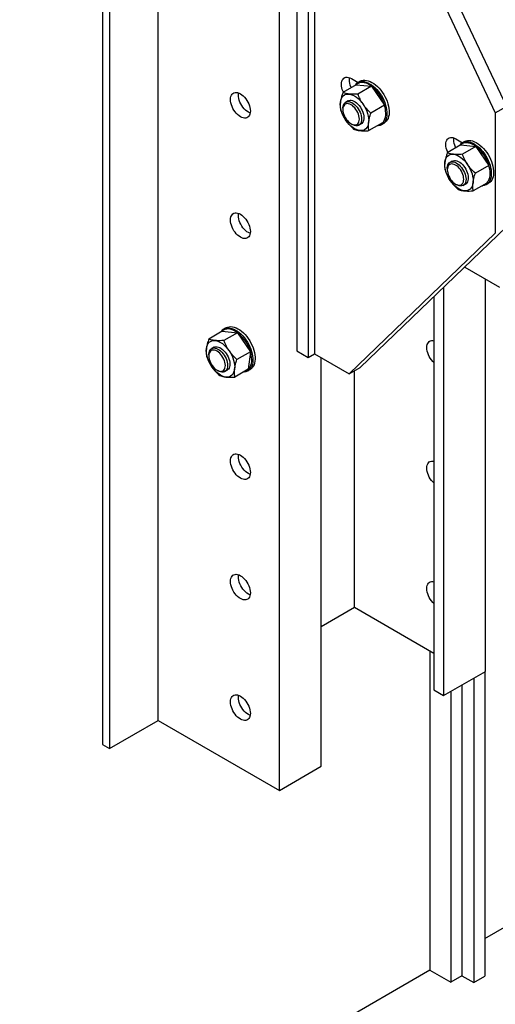
# Model space of a CAD drawing. Units: inches. Extents: x 169826 to 178236, y -24585 to -18645.
# Drawn here: x 172994 to 173138, y -20078 to -19778 of the extents above; entities that cross this region are included whole.
import ezdxf

# ---------------------------------------------------------------- set-up
doc = ezdxf.new("R2010")
doc.units = ezdxf.units.IN
doc.header["$LTSCALE"] = 150
doc.header["$MEASUREMENT"] = 0

msp = doc.modelspace()

# ---------------------------------------------------------------- linework, layer by layer
for p, q in [((173018.85, -19607.48), (173018.85, -19998.5)), ((173020.97, -19608.7), (173020.97, -19999.72)), ((173035.78, -19991.17), (173035.78, -19624.58)), ((173072.61, -20012.43), (173072.61, -19645.84)), ((173077.95, -19705.22), (173077.95, -19878.73)), ((173081.34, -19707.17), (173081.34, -19880.69)), ((173083.24, -19706.07), (173083.24, -19879.59)), ((173097.21, -19710.23), (173141.66, -19804.31)), ((173093.83, -19712.18), (173138.27, -19806.27)), ((173096, -19797.73), (173091.89, -19800.1)), ((173094.51, -19795.84), (173096.55, -19797.02)), ((173095.58, -19797.91), (173095.51, -19798.01)), ((173096, -19797.73), (173100.61, -19798.18)), ((173097.16, -19796.67), (173096.46, -19797.07)), ((173100.61, -19798.18), (173096.5, -19800.55)), ((173100.61, -19798.18), (173104.57, -19803.97)), ((173093.45, -19802.62), (173092.76, -19803.02)), ((173104.57, -19803.97), (173100.46, -19806.34)), ((173091.92, -19804.86), (173091.92, -19805.26)), ((173138.27, -19806.27), (173141.66, -19804.32)), ((173138.27, -19806.27), (173138.27, -19842.93)), ((173094.43, -19809.6), (173094.77, -19809.8)), ((173096.79, -19810), (173097.48, -19809.6)), ((173103.92, -19809.31), (173099.81, -19811.68)), ((173103.8, -19809.77), (173104.49, -19809.37)), ((173102.51, -19810.12), (173102.63, -19810.11)), ((173126.25, -19814.17), (173128.29, -19815.35)), ((173128.9, -19815), (173128.21, -19815.39)), ((173127.75, -19816.05), (173123.64, -19818.42)), ((173127.32, -19816.24), (173127.25, -19816.34)), ((173127.75, -19816.05), (173132.35, -19816.51)), ((173132.35, -19816.51), (173128.25, -19818.88)), ((173132.35, -19816.51), (173136.31, -19822.3)), ((173125.2, -19820.95), (173124.5, -19821.34)), ((173123.67, -19823.19), (173123.67, -19823.59)), ((173136.31, -19822.3), (173132.21, -19824.67)), ((173126.17, -19827.93), (173126.52, -19828.13)), ((173128.54, -19828.33), (173129.23, -19827.93)), ((173135.66, -19827.63), (173131.56, -19830.01)), ((173135.54, -19828.09), (173136.23, -19827.69)), ((173134.26, -19828.45), (173134.38, -19828.44)), ((173138.27, -19842.93), (173093.83, -19885.7)), ((173141.66, -19840.97), (173097.21, -19883.74)), ((173128.96, -19853.2), (173139.54, -19859.31)), ((173135.26, -19976.26), (173135.26, -19856.83)), ((173122.56, -19859.35), (173122.56, -19983.59)), ((173119.6, -19862.2), (173119.6, -19981.88)), ((173055.24, -19872.72), (173051.14, -19875.09)), ((173055.24, -19872.72), (173059.85, -19873.17)), ((173056.4, -19871.66), (173055.71, -19872.06)), ((173054.82, -19872.9), (173054.75, -19873)), ((173059.85, -19873.17), (173055.74, -19875.54)), ((173059.85, -19873.17), (173063.81, -19878.96)), ((173052.69, -19877.61), (173052, -19878.01)), ((173077.95, -19878.73), (173081.34, -19880.69)), ((173051.17, -19879.86), (173051.17, -19880.25)), ((173063.81, -19878.96), (173059.7, -19881.33)), ((173063.81, -19878.96), (173063.16, -19884.3)), ((173081.34, -19880.69), (173083.24, -19879.59)), ((173083.24, -19879.59), (173093.83, -19885.7)), ((173085.31, -20005.1), (173085.31, -19880.78)), ((173053.67, -19884.59), (173054.02, -19884.79)), ((173056.03, -19884.99), (173056.73, -19884.59)), ((173063.16, -19884.3), (173059.05, -19886.67)), ((173063.04, -19884.76), (173063.73, -19884.36)), ((173093.83, -19885.7), (173097.21, -19883.75)), ((173095.47, -19956.71), (173095.47, -19884.75)), ((173061.75, -19885.11), (173061.87, -19885.11)), ((173085.31, -19962.57), (173095.47, -19956.71)), ((173095.47, -19956.71), (173119.6, -19970.64)), ((173118.38, -19969.93), (173118.38, -20067.15)), ((173122.56, -19983.59), (173135.26, -19976.26)), ((173135.1, -19976.35), (173135.1, -20068.98)), ((173128.11, -19980.39), (173128.11, -20068.86)), ((173131.71, -19978.31), (173131.71, -20070.94)), ((173119.6, -19981.88), (173122.56, -19983.59)), ((173124.73, -19982.34), (173124.73, -20070.82)), ((173020.97, -19999.72), (173035.78, -19991.17)), ((173035.78, -19991.17), (173072.61, -20012.43)), ((173018.85, -19998.5), (173020.97, -19999.72)), ((173072.61, -20012.43), (173085.31, -20005.1)), ((173135.1, -20057.5), (173145.47, -20051.51)), ((173118.38, -20067.15), (172694.65, -20311.76)), ((173118.38, -20067.15), (173124.73, -20070.82)), ((173128.11, -20068.86), (173124.73, -20070.82)), ((173128.11, -20068.86), (173131.71, -20070.94)), ((173131.71, -20070.94), (173135.1, -20068.98))]:
    msp.add_line(p, q)
at = {"flags": 128}
for points in [[(173091.48, -19797.59), (173091.51, -19797.11), (173091.6, -19796.67), (173091.75, -19796.29), (173091.96, -19795.98), (173092.22, -19795.73), (173092.52, -19795.55), (173092.87, -19795.45), (173093.25, -19795.43), (173093.65, -19795.49), (173094.07, -19795.63), (173094.51, -19795.84)], [(173092.07, -19799.99), (173091.96, -19799.75), (173091.75, -19799.2), (173091.6, -19798.64), (173091.51, -19798.1), (173091.48, -19797.59)], [(173093.9, -19796.19), (173093.93, -19795.71), (173093.95, -19795.58)], [(173094.49, -19798.6), (173094.38, -19798.36), (173094.17, -19797.8), (173094.02, -19797.25), (173093.93, -19796.71), (173093.9, -19796.19)], [(173102.88, -19809.9), (173103.17, -19809.81), (173103.57, -19809.61), (173103.93, -19809.33), (173104.25, -19808.99), (173104.5, -19808.57), (173104.71, -19808.1), (173104.86, -19807.57), (173104.94, -19806.99), (173104.97, -19806.37), (173104.93, -19805.71), (173104.84, -19805.03), (173104.69, -19804.33), (173104.47, -19803.62), (173104.21, -19802.9), (173103.89, -19802.2), (173103.52, -19801.51), (173103.11, -19800.85), (173102.67, -19800.21), (173102.19, -19799.62), (173101.68, -19799.08), (173101.15, -19798.59), (173100.61, -19798.16), (173100.06, -19797.79), (173099.51, -19797.49), (173098.96, -19797.27), (173098.43, -19797.12), (173097.91, -19797.05), (173097.42, -19797.06), (173096.96, -19797.15), (173096.54, -19797.31), (173096.15, -19797.55), (173095.89, -19797.79)], [(173097.16, -19796.67), (173097.2, -19796.64), (173097.63, -19796.46), (173098.09, -19796.35), (173098.58, -19796.33), (173099.1, -19796.38), (173099.64, -19796.51), (173100.19, -19796.71), (173100.75, -19796.99), (173101.31, -19797.34), (173101.87, -19797.76), (173102.41, -19798.23), (173102.93, -19798.77), (173103.43, -19799.35), (173103.9, -19799.98), (173104.33, -19800.64), (173104.73, -19801.33), (173105.07, -19802.04), (173105.37, -19802.76), (173105.61, -19803.49), (173105.8, -19804.21), (173105.93, -19804.91), (173105.99, -19805.6), (173106, -19806.25), (173105.95, -19806.86), (173105.84, -19807.43), (173105.66, -19807.95), (173105.44, -19808.41), (173105.15, -19808.81), (173104.82, -19809.14), (173104.49, -19809.37)], [(173097.55, -19796.73), (173097.89, -19796.72), (173098.41, -19796.78), (173098.95, -19796.9), (173099.5, -19797.11), (173100.06, -19797.39), (173100.62, -19797.74), (173101.17, -19798.16), (173101.72, -19798.63), (173102.24, -19799.17), (173102.74, -19799.75), (173103.21, -19800.38), (173103.64, -19801.04), (173104.03, -19801.73), (173104.38, -19802.44), (173104.68, -19803.16), (173104.92, -19803.89), (173105.11, -19804.61), (173105.23, -19805.31), (173105.3, -19806), (173105.31, -19806.65), (173105.26, -19807.26), (173105.14, -19807.83), (173104.97, -19808.35), (173104.74, -19808.81), (173104.63, -19808.99)], [(173057.73, -19802.22), (173057.76, -19801.74), (173057.86, -19801.3), (173058.01, -19800.92), (173058.21, -19800.61), (173058.47, -19800.36), (173058.78, -19800.18), (173059.12, -19800.08), (173059.5, -19800.06), (173059.91, -19800.12), (173060.33, -19800.26), (173060.76, -19800.47), (173061.19, -19800.76), (173061.61, -19801.1), (173062.01, -19801.51), (173062.39, -19801.97), (173062.74, -19802.47), (173063.04, -19803), (173063.3, -19803.54), (173063.51, -19804.1), (173063.66, -19804.65), (173063.75, -19805.19), (173063.78, -19805.71), (173063.75, -19806.19), (173063.66, -19806.62), (173063.51, -19807), (173063.3, -19807.32), (173063.04, -19807.57), (173062.74, -19807.75), (173062.39, -19807.84), (173062.01, -19807.87), (173061.61, -19807.81), (173061.19, -19807.67), (173060.76, -19807.46), (173060.33, -19807.17), (173059.91, -19806.82), (173059.5, -19806.41), (173059.12, -19805.96), (173058.78, -19805.46), (173058.47, -19804.93), (173058.21, -19804.38), (173058.01, -19803.83), (173057.86, -19803.27), (173057.76, -19802.73), (173057.73, -19802.22)], [(173063.73, -19806.32), (173063.61, -19806.27), (173063.18, -19806.06), (173062.75, -19805.77), (173062.32, -19805.43), (173061.92, -19805.02), (173061.54, -19804.56), (173061.2, -19804.06), (173060.89, -19803.53), (173060.63, -19802.99), (173060.43, -19802.43), (173060.28, -19801.88), (173060.18, -19801.34), (173060.15, -19800.82), (173060.18, -19800.34), (173060.2, -19800.21)], [(173091.18, -19802.99), (173091.29, -19802.41), (173091.47, -19801.9), (173091.72, -19801.46), (173092.04, -19801.1), (173092.41, -19800.82), (173092.83, -19800.63), (173093.3, -19800.54), (173093.81, -19800.55)], [(173093.81, -19800.55), (173094.34, -19800.65), (173094.9, -19800.84), (173095.46, -19801.12), (173096.03, -19801.49), (173096.58, -19801.94), (173097.12, -19802.45), (173097.62, -19803.04), (173098.09, -19803.67)], [(173092.84, -19808.55), (173092.41, -19807.88), (173092.04, -19807.17), (173091.72, -19806.45), (173091.47, -19805.72), (173091.29, -19804.99), (173091.18, -19804.29), (173091.14, -19803.62), (173091.18, -19802.99)], [(173091.92, -19804.86), (173091.93, -19804.63), (173091.99, -19804.19), (173092.11, -19803.8), (173092.29, -19803.46), (173092.52, -19803.19), (173092.79, -19803), (173093.11, -19802.87), (173093.47, -19802.83), (173093.85, -19802.86), (173094.26, -19802.97), (173094.67, -19803.16), (173095.08, -19803.42), (173095.49, -19803.74), (173095.89, -19804.12), (173096.26, -19804.56), (173096.6, -19805.03), (173096.9, -19805.54), (173097.15, -19806.07), (173097.35, -19806.6), (173097.5, -19807.14), (173097.59, -19807.66), (173097.62, -19808.16), (173097.62, -19808.16)], [(173096.93, -19808.16), (173096.9, -19807.68), (173096.81, -19807.19), (173096.66, -19806.68), (173096.45, -19806.18), (173096.2, -19805.69), (173095.9, -19805.22), (173095.56, -19804.79), (173095.2, -19804.4), (173094.82, -19804.08), (173094.43, -19803.82), (173094.04, -19803.62), (173093.65, -19803.51), (173093.29, -19803.47), (173092.95, -19803.52), (173092.66, -19803.64), (173092.4, -19803.84), (173092.19, -19804.11), (173092.04, -19804.44), (173091.95, -19804.83), (173091.92, -19805.26), (173091.95, -19805.73), (173092.04, -19806.23), (173092.19, -19806.73), (173092.4, -19807.24), (173092.66, -19807.73), (173092.95, -19808.2), (173093.29, -19808.63), (173093.65, -19809.01), (173094.04, -19809.34), (173094.43, -19809.6), (173094.82, -19809.79), (173095.2, -19809.91), (173095.56, -19809.94), (173095.9, -19809.9), (173096.2, -19809.78), (173096.45, -19809.58), (173096.66, -19809.31), (173096.81, -19808.98), (173096.9, -19808.59), (173096.93, -19808.16)], [(173093.45, -19802.62), (173093.74, -19802.49), (173094.09, -19802.43), (173094.47, -19802.45), (173094.87, -19802.55), (173095.28, -19802.72), (173095.7, -19802.96), (173096.11, -19803.27), (173096.51, -19803.65), (173096.88, -19804.07), (173097.23, -19804.54), (173097.53, -19805.04), (173097.8, -19805.56), (173098.01, -19806.1), (173098.17, -19806.64), (173098.27, -19807.16), (173098.31, -19807.66), (173098.3, -19808.13), (173098.22, -19808.56), (173098.08, -19808.93), (173097.89, -19809.25), (173097.64, -19809.49), (173097.48, -19809.6)], [(173098.09, -19803.67), (173098.52, -19804.34), (173098.89, -19805.05), (173099.2, -19805.77), (173099.45, -19806.5), (173099.64, -19807.23), (173099.75, -19807.93), (173099.78, -19808.6), (173099.75, -19809.23)], [(173097.12, -19811.67), (173096.58, -19811.58), (173096.03, -19811.38), (173095.47, -19811.1), (173094.9, -19810.73), (173094.35, -19810.29), (173093.81, -19809.77), (173093.31, -19809.19), (173092.84, -19808.55)], [(173097.62, -19808.16), (173097.59, -19808.62), (173097.5, -19809.03), (173097.35, -19809.4), (173097.15, -19809.7), (173096.9, -19809.93), (173096.6, -19810.09), (173096.26, -19810.18), (173095.89, -19810.18), (173095.49, -19810.11), (173095.08, -19809.96), (173094.77, -19809.8)], [(173099.75, -19809.23), (173099.64, -19809.81), (173099.46, -19810.32), (173099.21, -19810.76), (173098.89, -19811.13), (173098.52, -19811.4), (173098.1, -19811.59), (173097.63, -19811.68), (173097.12, -19811.67)], [(173123.23, -19815.92), (173123.26, -19815.44), (173123.35, -19815), (173123.5, -19814.62), (173123.71, -19814.3), (173123.97, -19814.05), (173124.27, -19813.88), (173124.62, -19813.78), (173125, -19813.76), (173125.4, -19813.82), (173125.82, -19813.96), (173126.25, -19814.17)], [(173123.82, -19818.32), (173123.71, -19818.08), (173123.5, -19817.52), (173123.35, -19816.97), (173123.26, -19816.43), (173123.23, -19815.92)], [(173125.65, -19814.52), (173125.68, -19814.04), (173125.7, -19813.91)], [(173126.24, -19816.92), (173126.13, -19816.68), (173125.92, -19816.13), (173125.77, -19815.57), (173125.68, -19815.03), (173125.65, -19814.52)], [(173134.63, -19828.23), (173134.92, -19828.14), (173135.32, -19827.94), (173135.68, -19827.66), (173135.99, -19827.31), (173136.25, -19826.9), (173136.46, -19826.43), (173136.6, -19825.9), (173136.69, -19825.32), (173136.72, -19824.7), (173136.68, -19824.04), (173136.59, -19823.36), (173136.43, -19822.65), (173136.22, -19821.94), (173135.96, -19821.23), (173135.64, -19820.53), (173135.27, -19819.84), (173134.86, -19819.17), (173134.42, -19818.54), (173133.94, -19817.95), (173133.43, -19817.4), (173132.9, -19816.91), (173132.36, -19816.48), (173131.81, -19816.12), (173131.25, -19815.82), (173130.71, -19815.6), (173130.17, -19815.45), (173129.66, -19815.38), (173129.17, -19815.39), (173128.71, -19815.48), (173128.28, -19815.64), (173127.9, -19815.88), (173127.64, -19816.12)], [(173128.9, -19815), (173128.95, -19814.97), (173129.37, -19814.79), (173129.83, -19814.68), (173130.33, -19814.65), (173130.85, -19814.7), (173131.38, -19814.83), (173131.94, -19815.04), (173132.5, -19815.32), (173133.06, -19815.67), (173133.61, -19816.08), (173134.16, -19816.56), (173134.68, -19817.1), (173135.18, -19817.68), (173135.65, -19818.31), (173136.08, -19818.97), (173136.47, -19819.66), (173136.82, -19820.37), (173137.12, -19821.09), (173137.36, -19821.82), (173137.54, -19822.54), (173137.67, -19823.24), (173137.74, -19823.92), (173137.75, -19824.58), (173137.7, -19825.19), (173137.58, -19825.76), (173137.41, -19826.28), (173137.18, -19826.74), (173136.9, -19827.14), (173136.57, -19827.46), (173136.23, -19827.69)], [(173129.3, -19815.06), (173129.64, -19815.05), (173130.15, -19815.1), (173130.69, -19815.23), (173131.25, -19815.44), (173131.81, -19815.72), (173132.37, -19816.07), (173132.92, -19816.48), (173133.46, -19816.96), (173133.99, -19817.5), (173134.49, -19818.08), (173134.96, -19818.71), (173135.39, -19819.37), (173135.78, -19820.06), (173136.13, -19820.77), (173136.42, -19821.49), (173136.67, -19822.22), (173136.85, -19822.93), (173136.98, -19823.64), (173137.05, -19824.32), (173137.06, -19824.98), (173137.01, -19825.59), (173136.89, -19826.16), (173136.72, -19826.68), (173136.49, -19827.14), (173136.38, -19827.32)], [(173122.93, -19821.32), (173123.04, -19820.74), (173123.22, -19820.23), (173123.47, -19819.78), (173123.78, -19819.42), (173124.16, -19819.15), (173124.58, -19818.96), (173125.05, -19818.87), (173125.56, -19818.87)], [(173125.56, -19818.87), (173126.09, -19818.97), (173126.65, -19819.17), (173127.21, -19819.45), (173127.77, -19819.82), (173128.33, -19820.26), (173128.86, -19820.78), (173129.37, -19821.36), (173129.84, -19822)], [(173124.58, -19826.88), (173124.16, -19826.2), (173123.79, -19825.5), (173123.47, -19824.77), (173123.22, -19824.05), (173123.04, -19823.32), (173122.93, -19822.62), (173122.89, -19821.95), (173122.93, -19821.32)], [(173123.67, -19823.19), (173123.68, -19822.96), (173123.74, -19822.51), (173123.86, -19822.12), (173124.03, -19821.79), (173124.26, -19821.52), (173124.54, -19821.32), (173124.86, -19821.2), (173125.22, -19821.16), (173125.6, -19821.19), (173126, -19821.3), (173126.42, -19821.49), (173126.83, -19821.74), (173127.24, -19822.07), (173127.64, -19822.45), (173128.01, -19822.88), (173128.34, -19823.36), (173128.64, -19823.87), (173128.9, -19824.39), (173129.1, -19824.93), (173129.25, -19825.46), (173129.34, -19825.99), (173129.37, -19826.48), (173129.37, -19826.48)], [(173128.68, -19826.48), (173128.65, -19826.01), (173128.56, -19825.52), (173128.41, -19825.01), (173128.2, -19824.51), (173127.95, -19824.01), (173127.65, -19823.55), (173127.31, -19823.12), (173126.95, -19822.73), (173126.57, -19822.4), (173126.18, -19822.14), (173125.78, -19821.95), (173125.4, -19821.84), (173125.04, -19821.8), (173124.7, -19821.85), (173124.4, -19821.97), (173124.15, -19822.17), (173123.94, -19822.43), (173123.79, -19822.77), (173123.7, -19823.16), (173123.67, -19823.59), (173123.7, -19824.06), (173123.79, -19824.55), (173123.94, -19825.06), (173124.15, -19825.57), (173124.4, -19826.06), (173124.7, -19826.53), (173125.04, -19826.96), (173125.4, -19827.34), (173125.78, -19827.67), (173126.18, -19827.93), (173126.57, -19828.12), (173126.95, -19828.24), (173127.31, -19828.27), (173127.65, -19828.23), (173127.95, -19828.11), (173128.2, -19827.91), (173128.41, -19827.64), (173128.56, -19827.31), (173128.65, -19826.92), (173128.68, -19826.48)], [(173125.2, -19820.95), (173125.49, -19820.82), (173125.84, -19820.76), (173126.22, -19820.78), (173126.62, -19820.87), (173127.03, -19821.05), (173127.45, -19821.29), (173127.86, -19821.6), (173128.25, -19821.97), (173128.63, -19822.4), (173128.97, -19822.87), (173129.28, -19823.37), (173129.55, -19823.89), (173129.76, -19824.43), (173129.92, -19824.96), (173130.02, -19825.49), (173130.06, -19825.99), (173130.04, -19826.46), (173129.96, -19826.89), (173129.83, -19827.26), (173129.63, -19827.58), (173129.39, -19827.82), (173129.23, -19827.93)], [(173129.84, -19822), (173130.27, -19822.67), (173130.64, -19823.38), (173130.95, -19824.1), (173131.2, -19824.83), (173131.38, -19825.55), (173131.5, -19826.26), (173131.53, -19826.93), (173131.5, -19827.56)], [(173128.87, -19830), (173128.33, -19829.9), (173127.78, -19829.71), (173127.21, -19829.43), (173126.65, -19829.06), (173126.1, -19828.61), (173125.56, -19828.09), (173125.05, -19827.51), (173124.58, -19826.88)], [(173129.37, -19826.48), (173129.34, -19826.94), (173129.25, -19827.36), (173129.1, -19827.73), (173128.9, -19828.03), (173128.64, -19828.26), (173128.34, -19828.42), (173128.01, -19828.51), (173127.64, -19828.51), (173127.24, -19828.44), (173126.83, -19828.29), (173126.52, -19828.13)], [(173131.5, -19827.56), (173131.39, -19828.14), (173131.2, -19828.65), (173130.95, -19829.09), (173130.64, -19829.45), (173130.27, -19829.73), (173129.84, -19829.91), (173129.37, -19830.01), (173128.87, -19830)], [(173057.73, -19838.88), (173057.76, -19838.4), (173057.86, -19837.96), (173058.01, -19837.58), (173058.21, -19837.26), (173058.47, -19837.02), (173058.78, -19836.84), (173059.12, -19836.74), (173059.5, -19836.72), (173059.91, -19836.78), (173060.33, -19836.92), (173060.76, -19837.13), (173061.19, -19837.41), (173061.61, -19837.76), (173062.01, -19838.17), (173062.39, -19838.63), (173062.74, -19839.13), (173063.04, -19839.65), (173063.3, -19840.2), (173063.51, -19840.76), (173063.66, -19841.31), (173063.75, -19841.85), (173063.78, -19842.37), (173063.75, -19842.85), (173063.66, -19843.28), (173063.51, -19843.66), (173063.3, -19843.98), (173063.04, -19844.23), (173062.74, -19844.4), (173062.39, -19844.5), (173062.01, -19844.52), (173061.61, -19844.46), (173061.19, -19844.33), (173060.76, -19844.11), (173060.33, -19843.83), (173059.91, -19843.48), (173059.5, -19843.07), (173059.12, -19842.62), (173058.78, -19842.12), (173058.47, -19841.59), (173058.21, -19841.04), (173058.01, -19840.48), (173057.86, -19839.93), (173057.76, -19839.39), (173057.73, -19838.88)], [(173060.15, -19837.48), (173060.18, -19837), (173060.2, -19836.87)], [(173063.73, -19842.98), (173063.61, -19842.93), (173063.18, -19842.72), (173062.75, -19842.43), (173062.32, -19842.08), (173061.92, -19841.68), (173061.54, -19841.22), (173061.2, -19840.72), (173060.89, -19840.19), (173060.63, -19839.64), (173060.43, -19839.09), (173060.28, -19838.53), (173060.18, -19837.99), (173060.15, -19837.48)], [(173062.13, -19884.9), (173062.42, -19884.8), (173062.82, -19884.6), (173063.18, -19884.33), (173063.49, -19883.98), (173063.75, -19883.57), (173063.95, -19883.09), (173064.1, -19882.56), (173064.19, -19881.98), (173064.21, -19881.36), (173064.18, -19880.7), (173064.08, -19880.02), (173063.93, -19879.32), (173063.72, -19878.61), (173063.45, -19877.9), (173063.13, -19877.19), (173062.77, -19876.5), (173062.36, -19875.84), (173061.91, -19875.21), (173061.43, -19874.61), (173060.93, -19874.07), (173060.4, -19873.58), (173059.85, -19873.15), (173059.3, -19872.78), (173058.75, -19872.48), (173058.21, -19872.26), (173057.67, -19872.11), (173057.16, -19872.04), (173056.67, -19872.05), (173056.21, -19872.14), (173055.78, -19872.3), (173055.4, -19872.54), (173055.13, -19872.78)], [(173056.4, -19871.66), (173056.45, -19871.63), (173056.87, -19871.45), (173057.33, -19871.35), (173057.82, -19871.32), (173058.34, -19871.37), (173058.88, -19871.5), (173059.43, -19871.7), (173059.99, -19871.98), (173060.56, -19872.33), (173061.11, -19872.75), (173061.65, -19873.23), (173062.18, -19873.76), (173062.68, -19874.34), (173063.15, -19874.97), (173063.58, -19875.63), (173063.97, -19876.32), (173064.32, -19877.03), (173064.61, -19877.76), (173064.86, -19878.48), (173065.04, -19879.2), (173065.17, -19879.91), (173065.24, -19880.59), (173065.25, -19881.24), (173065.19, -19881.86), (173065.08, -19882.43), (173064.91, -19882.94), (173064.68, -19883.4), (173064.4, -19883.8), (173064.06, -19884.13), (173063.73, -19884.36)], [(173056.8, -19871.73), (173057.13, -19871.72), (173057.65, -19871.77), (173058.19, -19871.9), (173058.74, -19872.1), (173059.3, -19872.38), (173059.86, -19872.73), (173060.42, -19873.15), (173060.96, -19873.63), (173061.49, -19874.16), (173061.99, -19874.74), (173062.45, -19875.37), (173062.89, -19876.03), (173063.28, -19876.72), (173063.63, -19877.43), (173063.92, -19878.16), (173064.16, -19878.88), (173064.35, -19879.6), (173064.48, -19880.3), (173064.55, -19880.99), (173064.56, -19881.64), (173064.5, -19882.25), (173064.39, -19882.82), (173064.22, -19883.34), (173063.99, -19883.8), (173063.87, -19883.98)], [(173050.43, -19877.98), (173050.54, -19877.4), (173050.72, -19876.89), (173050.97, -19876.45), (173051.28, -19876.09), (173051.65, -19875.81), (173052.08, -19875.63), (173052.55, -19875.53), (173053.05, -19875.54)], [(173052.73, -19875.54), (173053.05, -19875.54)], [(173053.05, -19875.54), (173053.59, -19875.64), (173054.14, -19875.83), (173054.71, -19876.11), (173055.27, -19876.48), (173055.83, -19876.93), (173056.36, -19877.45), (173056.87, -19878.03), (173057.34, -19878.66)], [(173117.47, -19877.71), (173117.5, -19877.23), (173117.59, -19876.79), (173117.74, -19876.41), (173117.95, -19876.1), (173118.21, -19875.85), (173118.51, -19875.67), (173118.86, -19875.57), (173119.24, -19875.55), (173119.64, -19875.61), (173119.65, -19875.61)], [(173052.08, -19883.54), (173051.66, -19882.87), (173051.28, -19882.16), (173050.97, -19881.44), (173050.72, -19880.71), (173050.54, -19879.99), (173050.43, -19879.28), (173050.39, -19878.61), (173050.43, -19877.98)], [(173051.17, -19879.86), (173051.17, -19879.62), (173051.23, -19879.18), (173051.35, -19878.79), (173051.53, -19878.45), (173051.76, -19878.19), (173052.04, -19877.99), (173052.36, -19877.87), (173052.71, -19877.82), (173053.1, -19877.85), (173053.5, -19877.96), (173053.91, -19878.15), (173054.33, -19878.41), (173054.74, -19878.73), (173055.13, -19879.11), (173055.5, -19879.55), (173055.84, -19880.02), (173056.14, -19880.53), (173056.4, -19881.06), (173056.6, -19881.59), (173056.75, -19882.13), (173056.84, -19882.65), (173056.87, -19883.15)], [(173056.18, -19883.15), (173056.15, -19882.68), (173056.06, -19882.18), (173055.91, -19881.68), (173055.7, -19881.17), (173055.44, -19880.68), (173055.15, -19880.21), (173054.81, -19879.78), (173054.45, -19879.4), (173054.06, -19879.07), (173053.67, -19878.81), (173053.28, -19878.62), (173052.9, -19878.5), (173052.53, -19878.47), (173052.2, -19878.51), (173051.9, -19878.63), (173051.65, -19878.83), (173051.44, -19879.1), (173051.29, -19879.43), (173051.2, -19879.82), (173051.17, -19880.25), (173051.2, -19880.72), (173051.29, -19881.22), (173051.44, -19881.73), (173051.65, -19882.23), (173051.9, -19882.72), (173052.2, -19883.19), (173052.53, -19883.62), (173052.9, -19884.01), (173053.28, -19884.33), (173053.67, -19884.59), (173054.06, -19884.79), (173054.45, -19884.9), (173054.81, -19884.94), (173055.15, -19884.89), (173055.44, -19884.77), (173055.7, -19884.57), (173055.91, -19884.3), (173056.06, -19883.97), (173056.15, -19883.58), (173056.18, -19883.15)], [(173052.69, -19877.61), (173052.99, -19877.48), (173053.34, -19877.42), (173053.71, -19877.44), (173054.11, -19877.54), (173054.53, -19877.71), (173054.94, -19877.96), (173055.35, -19878.27), (173055.75, -19878.64), (173056.13, -19879.06), (173056.47, -19879.53), (173056.78, -19880.03), (173057.04, -19880.56), (173057.26, -19881.09), (173057.42, -19881.63), (173057.52, -19882.15), (173057.56, -19882.66), (173057.54, -19883.13), (173057.46, -19883.55), (173057.32, -19883.93), (173057.13, -19884.24), (173056.88, -19884.49), (173056.73, -19884.59)], [(173052.69, -19877.61), (173052.99, -19877.48), (173053.34, -19877.42), (173053.71, -19877.44), (173054.11, -19877.54), (173054.53, -19877.71), (173054.94, -19877.96), (173055.35, -19878.27), (173055.75, -19878.64), (173056.13, -19879.06), (173056.47, -19879.53), (173056.78, -19880.03), (173057.04, -19880.56), (173057.26, -19881.09), (173057.42, -19881.63), (173057.52, -19882.15), (173057.56, -19882.66), (173057.54, -19883.13), (173057.46, -19883.55), (173057.32, -19883.93), (173057.13, -19884.24), (173056.88, -19884.49), (173056.73, -19884.59)], [(173057.34, -19878.66), (173057.76, -19879.34), (173058.14, -19880.04), (173058.45, -19880.77), (173058.7, -19881.5), (173058.88, -19882.22), (173058.99, -19882.92), (173059.03, -19883.59), (173058.99, -19884.22)], [(173119.65, -19882.32), (173119.64, -19882.31), (173119.24, -19881.9), (173118.86, -19881.45), (173118.51, -19880.95), (173118.21, -19880.42), (173117.95, -19879.87), (173117.74, -19879.32), (173117.59, -19878.76), (173117.5, -19878.22), (173117.47, -19877.71)], [(173056.36, -19886.67), (173055.83, -19886.57), (173055.27, -19886.37), (173054.71, -19886.09), (173054.15, -19885.72), (173053.59, -19885.28), (173053.06, -19884.76), (173052.55, -19884.18), (173052.08, -19883.54)], [(173056.87, -19883.15), (173056.84, -19883.61), (173056.75, -19884.03), (173056.6, -19884.39), (173056.4, -19884.69), (173056.14, -19884.92), (173055.84, -19885.09), (173055.5, -19885.17), (173055.13, -19885.18), (173054.74, -19885.1), (173054.33, -19884.95), (173054.02, -19884.79)], [(173058.99, -19884.22), (173058.88, -19884.8), (173058.7, -19885.31), (173058.45, -19885.76), (173058.14, -19886.12), (173057.77, -19886.39), (173057.34, -19886.58), (173056.87, -19886.67), (173056.36, -19886.67)], [(173057.73, -19912.19), (173057.76, -19911.71), (173057.86, -19911.28), (173058.01, -19910.9), (173058.21, -19910.58), (173058.47, -19910.33), (173058.78, -19910.16), (173059.12, -19910.06), (173059.5, -19910.04), (173059.91, -19910.1), (173060.33, -19910.23), (173060.76, -19910.45), (173061.19, -19910.73), (173061.61, -19911.08), (173062.01, -19911.49), (173062.39, -19911.94), (173062.74, -19912.44), (173063.04, -19912.97), (173063.3, -19913.52), (173063.51, -19914.08), (173063.66, -19914.63), (173063.75, -19915.17), (173063.78, -19915.68), (173063.75, -19916.16), (173063.66, -19916.6), (173063.51, -19916.98), (173063.3, -19917.29), (173063.04, -19917.54), (173062.74, -19917.72), (173062.39, -19917.82), (173062.01, -19917.84), (173061.61, -19917.78), (173061.19, -19917.64), (173060.76, -19917.43), (173060.33, -19917.15), (173059.91, -19916.8), (173059.5, -19916.39), (173059.12, -19915.93), (173058.78, -19915.43), (173058.47, -19914.91), (173058.21, -19914.36), (173058.01, -19913.8), (173057.86, -19913.25), (173057.76, -19912.71), (173057.73, -19912.19)], [(173060.15, -19910.8), (173060.18, -19910.32), (173060.2, -19910.19)], [(173063.73, -19916.29), (173063.61, -19916.25), (173063.18, -19916.03), (173062.75, -19915.75), (173062.32, -19915.4), (173061.92, -19914.99), (173061.54, -19914.54), (173061.2, -19914.04), (173060.89, -19913.51), (173060.63, -19912.96), (173060.43, -19912.4), (173060.28, -19911.85), (173060.18, -19911.31), (173060.15, -19910.8)], [(173117.47, -19914.37), (173117.5, -19913.89), (173117.59, -19913.45), (173117.74, -19913.07), (173117.95, -19912.75), (173118.21, -19912.51), (173118.51, -19912.33), (173118.86, -19912.23), (173119.24, -19912.21), (173119.64, -19912.27), (173119.65, -19912.27)], [(173119.65, -19918.97), (173119.64, -19918.97), (173119.24, -19918.56), (173118.86, -19918.11), (173118.51, -19917.61), (173118.21, -19917.08), (173117.95, -19916.53), (173117.74, -19915.97), (173117.59, -19915.42), (173117.5, -19914.88), (173117.47, -19914.37)], [(173057.73, -19948.85), (173057.76, -19948.37), (173057.86, -19947.94), (173058.01, -19947.56), (173058.21, -19947.24), (173058.47, -19946.99), (173058.78, -19946.81), (173059.12, -19946.71), (173059.5, -19946.69), (173059.91, -19946.75), (173060.33, -19946.89), (173060.76, -19947.1), (173061.19, -19947.39), (173061.61, -19947.74), (173062.01, -19948.15), (173062.39, -19948.6), (173062.74, -19949.1), (173063.04, -19949.63), (173063.3, -19950.18), (173063.51, -19950.73), (173063.66, -19951.29), (173063.75, -19951.83), (173063.78, -19952.34), (173063.75, -19952.82), (173063.66, -19953.26), (173063.51, -19953.64), (173063.3, -19953.95), (173063.04, -19954.2), (173062.74, -19954.38), (173062.39, -19954.48), (173062.01, -19954.5), (173061.61, -19954.44), (173061.19, -19954.3), (173060.76, -19954.09), (173060.33, -19953.8), (173059.91, -19953.46), (173059.5, -19953.05), (173059.12, -19952.59), (173058.78, -19952.09), (173058.47, -19951.56), (173058.21, -19951.02), (173058.01, -19950.46), (173057.86, -19949.91), (173057.76, -19949.37), (173057.73, -19948.85)], [(173060.15, -19947.45), (173060.18, -19946.97), (173060.2, -19946.84)], [(173063.73, -19952.95), (173063.61, -19952.9), (173063.18, -19952.69), (173062.75, -19952.41), (173062.32, -19952.06), (173061.92, -19951.65), (173061.54, -19951.19), (173061.2, -19950.7), (173060.89, -19950.17), (173060.63, -19949.62), (173060.43, -19949.06), (173060.28, -19948.51), (173060.18, -19947.97), (173060.15, -19947.45)], [(173117.47, -19951.02), (173117.5, -19950.54), (173117.59, -19950.11), (173117.74, -19949.73), (173117.95, -19949.41), (173118.21, -19949.16), (173118.51, -19948.99), (173118.86, -19948.89), (173119.24, -19948.87), (173119.64, -19948.93), (173119.65, -19948.93)], [(173119.65, -19955.63), (173119.64, -19955.63), (173119.24, -19955.22), (173118.86, -19954.76), (173118.51, -19954.27), (173118.21, -19953.74), (173117.95, -19953.19), (173117.74, -19952.63), (173117.59, -19952.08), (173117.5, -19951.54), (173117.47, -19951.02)], [(173057.73, -19985.51), (173057.76, -19985.03), (173057.86, -19984.6), (173058.01, -19984.22), (173058.21, -19983.9), (173058.47, -19983.65), (173058.78, -19983.47), (173059.12, -19983.37), (173059.5, -19983.35), (173059.91, -19983.41), (173060.33, -19983.55), (173060.76, -19983.76), (173061.19, -19984.05), (173061.61, -19984.4), (173062.01, -19984.8), (173062.39, -19985.26), (173062.74, -19985.76), (173063.04, -19986.29), (173063.3, -19986.84), (173063.51, -19987.39), (173063.66, -19987.95), (173063.75, -19988.49), (173063.78, -19989), (173063.75, -19989.48), (173063.66, -19989.91), (173063.51, -19990.29), (173063.3, -19990.61), (173063.04, -19990.86), (173062.74, -19991.04), (173062.39, -19991.14), (173062.01, -19991.16), (173061.61, -19991.1), (173061.19, -19990.96), (173060.76, -19990.75), (173060.33, -19990.46), (173059.91, -19990.11), (173059.5, -19989.71), (173059.12, -19989.25), (173058.78, -19988.75), (173058.47, -19988.22), (173058.21, -19987.67), (173058.01, -19987.12), (173057.86, -19986.56), (173057.76, -19986.02), (173057.73, -19985.51)], [(173063.73, -19989.61), (173063.61, -19989.56), (173063.18, -19989.35), (173062.75, -19989.07), (173062.32, -19988.72), (173061.92, -19988.31), (173061.54, -19987.85), (173061.2, -19987.35), (173060.89, -19986.83), (173060.63, -19986.28), (173060.43, -19985.72), (173060.28, -19985.17), (173060.18, -19984.63), (173060.15, -19984.11), (173060.18, -19983.63), (173060.2, -19983.5)]]:
    msp.add_lwpolyline(points, dxfattribs=at)
for centre, radius, start, end in [((173097.75, -19799.29), 2.57, 94.3782, 145.9833), ((173102.51, -19807.54), 2.56, 274.1331, 325.6143), ((173129.5, -19817.62), 2.57, 94.3782, 145.9833), ((173134.26, -19825.87), 2.56, 274.1331, 325.6143), ((173056.99, -19874.28), 2.57, 94.3792, 145.9824), ((173061.76, -19882.53), 2.56, 274.133, 325.6143)]:
    msp.add_arc(centre, radius, start, end)
for points, knots in [([(173091.89, -19800.1), (173091.73, -19800.59), (173091.41, -19801.59), (173091.26, -19802.52), (173091.18, -19802.99)], [0, 0, 0, 0, 0.495457, 1, 1, 1, 1]), ([(173093.81, -19800.55), (173093.63, -19800.53), (173093.16, -19800.47), (173092.51, -19800.32), (173092.1, -19800.17), (173091.89, -19800.1)], [0, 0, 0, 0, 0.2378611, 0.6168168, 1, 1, 1, 1]), ([(173096.5, -19800.55), (173096.29, -19800.56), (173095.7, -19800.6), (173094.76, -19800.61), (173094.13, -19800.57), (173093.81, -19800.55)], [0, 0, 0, 0, 0.218642, 0.606779, 1, 1, 1, 1]), ([(173098.09, -19803.67), (173098.05, -19803.6), (173097.69, -19803.08), (173097.11, -19802.05), (173096.7, -19801.05), (173096.5, -19800.55)], [0, 0, 0, 0, 0.070113, 0.530796, 1, 1, 1, 1]), ([(173091.18, -19802.99), (173091.17, -19803.05), (173091.12, -19803.53), (173091.09, -19804.38), (173091.19, -19805.08), (173091.24, -19805.43)], [0, 0, 0, 0, 0.070111, 0.530796, 1, 1, 1, 1]), ([(173100.46, -19806.34), (173100.03, -19805.93), (173099.16, -19805.11), (173098.45, -19804.15), (173098.09, -19803.67)], [0, 0, 0, 0, 0.495458, 1, 1, 1, 1]), ([(173091.24, -19805.43), (173091.46, -19805.97), (173091.89, -19807.04), (173092.52, -19808.05), (173092.84, -19808.55)], [0, 0, 0, 0, 0.495459, 1, 1, 1, 1]), ([(173099.75, -19809.23), (173099.76, -19809.17), (173099.82, -19808.69), (173100.01, -19807.74), (173100.31, -19806.81), (173100.46, -19806.34)], [0, 0, 0, 0, 0.070111, 0.530796, 1, 1, 1, 1]), ([(173092.84, -19808.55), (173092.88, -19808.62), (173093.24, -19809.14), (173094, -19810.07), (173094.8, -19810.84), (173095.2, -19811.22)], [0, 0, 0, 0, 0.070113, 0.530798, 1, 1, 1, 1]), ([(173099.81, -19811.68), (173099.75, -19811.31), (173099.64, -19810.56), (173099.71, -19809.68), (173099.75, -19809.23)], [0, 0, 0, 0, 0.495457, 1, 1, 1, 1]), ([(173095.2, -19811.22), (173095.4, -19811.3), (173095.81, -19811.45), (173096.47, -19811.6), (173096.94, -19811.65), (173097.12, -19811.67)], [0, 0, 0, 0, 0.379292, 0.762137, 1, 1, 1, 1]), ([(173097.12, -19811.67), (173097.43, -19811.7), (173098.07, -19811.74), (173099, -19811.72), (173099.6, -19811.69), (173099.81, -19811.68)], [0, 0, 0, 0, 0.3878, 0.781356, 1, 1, 1, 1]), ([(173123.64, -19818.42), (173123.48, -19818.92), (173123.15, -19819.92), (173123, -19820.85), (173122.93, -19821.32)], [0, 0, 0, 0, 0.495457, 1, 1, 1, 1]), ([(173125.56, -19818.87), (173125.38, -19818.85), (173124.91, -19818.8), (173124.26, -19818.65), (173123.85, -19818.5), (173123.64, -19818.42)], [0, 0, 0, 0, 0.2378611, 0.6168168, 1, 1, 1, 1]), ([(173128.25, -19818.88), (173128.03, -19818.89), (173127.44, -19818.92), (173126.51, -19818.94), (173125.88, -19818.9), (173125.56, -19818.87)], [0, 0, 0, 0, 0.218642, 0.606779, 1, 1, 1, 1]), ([(173129.84, -19822), (173129.79, -19821.93), (173129.44, -19821.41), (173128.86, -19820.38), (173128.45, -19819.38), (173128.25, -19818.88)], [0, 0, 0, 0, 0.070113, 0.530796, 1, 1, 1, 1]), ([(173122.93, -19821.32), (173122.92, -19821.38), (173122.87, -19821.86), (173122.84, -19822.71), (173122.94, -19823.41), (173122.99, -19823.76)], [0, 0, 0, 0, 0.070111, 0.530796, 1, 1, 1, 1]), ([(173122.99, -19823.76), (173123.2, -19824.29), (173123.63, -19825.37), (173124.27, -19826.37), (173124.58, -19826.88)], [0, 0, 0, 0, 0.495459, 1, 1, 1, 1]), ([(173132.21, -19824.67), (173131.78, -19824.26), (173130.91, -19823.44), (173130.2, -19822.48), (173129.84, -19822)], [0, 0, 0, 0, 0.495458, 1, 1, 1, 1]), ([(173131.5, -19827.56), (173131.5, -19827.5), (173131.57, -19827.02), (173131.76, -19826.06), (173132.06, -19825.14), (173132.21, -19824.67)], [0, 0, 0, 0, 0.070111, 0.530796, 1, 1, 1, 1]), ([(173124.58, -19826.88), (173124.63, -19826.95), (173124.99, -19827.47), (173125.74, -19828.4), (173126.54, -19829.16), (173126.95, -19829.55)], [0, 0, 0, 0, 0.070113, 0.530798, 1, 1, 1, 1]), ([(173131.56, -19830.01), (173131.5, -19829.63), (173131.39, -19828.89), (173131.46, -19828), (173131.5, -19827.56)], [0, 0, 0, 0, 0.495457, 1, 1, 1, 1]), ([(173126.95, -19829.55), (173127.15, -19829.63), (173127.56, -19829.78), (173128.22, -19829.93), (173128.69, -19829.98), (173128.87, -19830)], [0, 0, 0, 0, 0.379292, 0.762137, 1, 1, 1, 1]), ([(173128.87, -19830), (173129.18, -19830.02), (173129.82, -19830.07), (173130.75, -19830.05), (173131.34, -19830.02), (173131.56, -19830.01)], [0, 0, 0, 0, 0.3878, 0.781356, 1, 1, 1, 1]), ([(173051.14, -19875.09), (173050.98, -19875.58), (173050.65, -19876.59), (173050.5, -19877.51), (173050.43, -19877.98)], [0, 0, 0, 0, 0.495457, 1, 1, 1, 1]), ([(173053.05, -19875.54), (173052.87, -19875.52), (173052.41, -19875.46), (173051.75, -19875.32), (173051.34, -19875.17), (173051.14, -19875.09)], [0, 0, 0, 0, 0.237861, 0.616816, 1, 1, 1, 1]), ([(173055.74, -19875.54), (173055.53, -19875.55), (173054.94, -19875.59), (173054.01, -19875.61), (173053.37, -19875.56), (173053.05, -19875.54)], [0, 0, 0, 0, 0.2186435, 0.606778, 1, 1, 1, 1]), ([(173057.34, -19878.66), (173057.29, -19878.59), (173056.94, -19878.07), (173056.35, -19877.04), (173055.95, -19876.05), (173055.74, -19875.54)], [0, 0, 0, 0, 0.0701121, 0.5307942, 1, 1, 1, 1]), ([(173050.43, -19877.98), (173050.42, -19878.04), (173050.36, -19878.52), (173050.34, -19879.37), (173050.44, -19880.07), (173050.49, -19880.43)], [0, 0, 0, 0, 0.0701109, 0.5307958, 1, 1, 1, 1]), ([(173059.7, -19881.33), (173059.27, -19880.93), (173058.41, -19880.1), (173057.7, -19879.14), (173057.34, -19878.66)], [0, 0, 0, 0, 0.495457, 1, 1, 1, 1]), ([(173050.49, -19880.43), (173050.7, -19880.96), (173051.13, -19882.03), (173051.76, -19883.04), (173052.08, -19883.54)], [0, 0, 0, 0, 0.495458, 1, 1, 1, 1]), ([(173058.99, -19884.22), (173059, -19884.16), (173059.06, -19883.68), (173059.26, -19882.73), (173059.55, -19881.8), (173059.7, -19881.33)], [0, 0, 0, 0, 0.070111, 0.530795, 1, 1, 1, 1]), ([(173052.08, -19883.54), (173052.13, -19883.61), (173052.49, -19884.13), (173053.24, -19885.06), (173054.04, -19885.83), (173054.45, -19886.22)], [0, 0, 0, 0, 0.070112, 0.530797, 1, 1, 1, 1]), ([(173059.05, -19886.67), (173059, -19886.3), (173058.89, -19885.55), (173058.96, -19884.67), (173058.99, -19884.22)], [0, 0, 0, 0, 0.495457, 1, 1, 1, 1]), ([(173054.45, -19886.22), (173054.65, -19886.29), (173055.06, -19886.44), (173055.71, -19886.59), (173056.18, -19886.64), (173056.36, -19886.67)], [0, 0, 0, 0, 0.379292, 0.762138, 1, 1, 1, 1]), ([(173054.45, -19886.22), (173054.65, -19886.29), (173055.06, -19886.44), (173055.71, -19886.59), (173056.18, -19886.64), (173056.36, -19886.67)], [0, 0, 0, 0, 0.379291, 0.762138, 1, 1, 1, 1]), ([(173056.36, -19886.67), (173056.68, -19886.69), (173057.31, -19886.73), (173058.24, -19886.72), (173058.84, -19886.68), (173059.05, -19886.67)], [0, 0, 0, 0, 0.3878, 0.781357, 1, 1, 1, 1])]:
    msp.add_open_spline(points, degree=3, knots=knots)
msp.add_open_spline([(173053.05, -19875.54), (173052.95, -19875.53), (173052.84, -19875.52), (173052.73, -19875.5)], degree=3)

doc.saveas('drawing.dxf')
